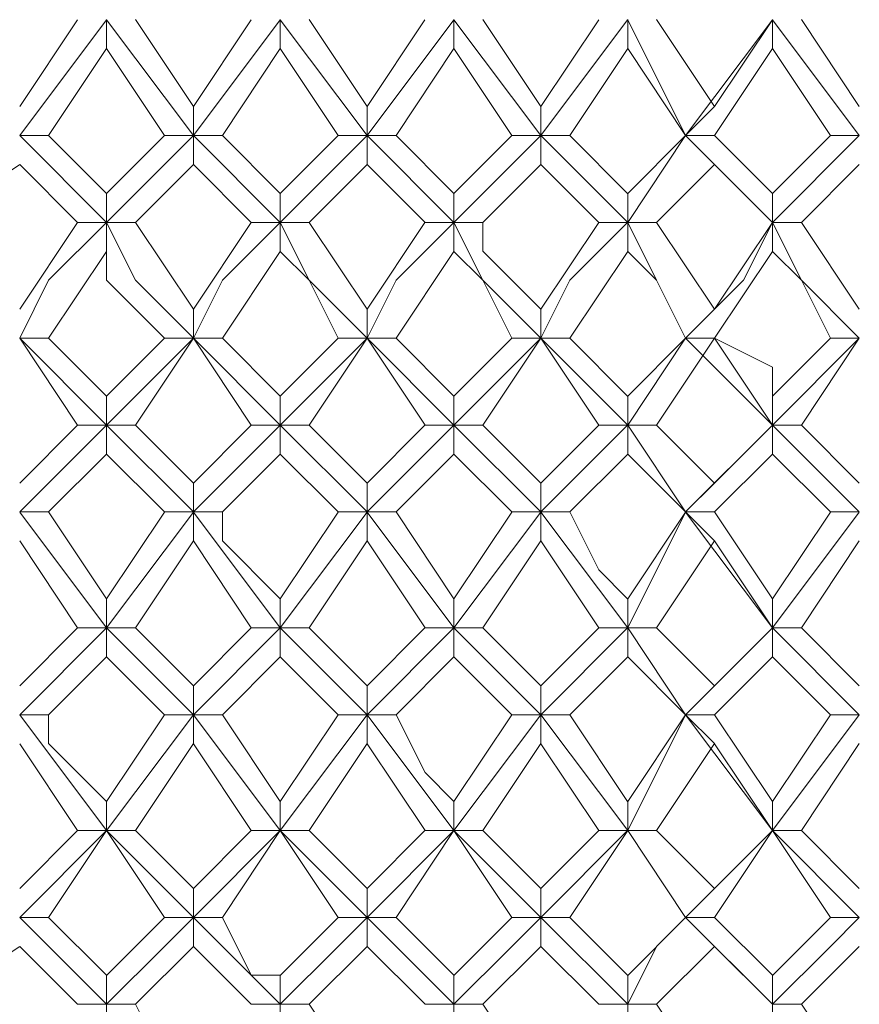
# Model space of a CAD drawing. Units: millimetres. Extents: x -1297 to -477, y -224 to 331.
# Drawn here: x -603 to -598, y 141 to 147 of the extents above; entities that cross this region are included whole.
import ezdxf

# ---------------------------------------------------------------- set-up
doc = ezdxf.new("R2010")
doc.units = ezdxf.units.MM
doc.layers.add('8732200-02-MOD', color=7, linetype='Continuous', true_color=0xffffff)

msp = doc.modelspace()

# ---------------------------------------------------------------- linework, layer by layer
at = {"layer": '8732200-02-MOD', "color": 18, "lineweight": 0, "true_color": 0x000000}
for points in [[(-603.3311, 146.7672), (-602.9782, 147.2965)], [(-603.3311, 146.5907), (-602.8018, 147.2965)], [(-602.8017, 147.2968), (-602.8017, 147.1203)], [(-602.2721, 146.5907), (-602.8014, 147.2965)], [(-602.6251, 147.2968), (-602.2722, 146.7674)], [(-602.2721, 146.7672), (-601.9192, 147.2965)], [(-602.2721, 146.5907), (-601.7427, 147.2965)], [(-601.7426, 147.2968), (-601.7426, 147.1203)], [(-601.213, 146.5907), (-601.7423, 147.2965)], [(-601.566, 147.2968), (-601.2131, 146.7674)], [(-601.213, 146.7672), (-600.8601, 147.2965)], [(-601.213, 146.5907), (-600.6837, 147.2965)], [(-600.6834, 147.2968), (-600.6834, 147.1203)], [(-600.1539, 146.5907), (-600.6833, 147.2965)], [(-600.507, 147.2968), (-600.1541, 146.7674)], [(-600.1539, 146.7672), (-599.801, 147.2965)], [(-600.1539, 146.5907), (-599.6246, 147.2965)], [(-599.6243, 147.2968), (-599.6243, 147.1203)], [(-599.2714, 146.5907), (-599.6243, 147.2965)], [(-599.4479, 147.2968), (-599.095, 146.7674)], [(-599.2714, 146.5907), (-598.7421, 147.2965)], [(-599.0949, 146.7672), (-598.742, 147.2965)], [(-598.7418, 147.2968), (-598.7418, 147.1203)], [(-598.2122, 146.5907), (-598.7416, 147.2965)], [(-598.5653, 147.2968), (-598.2124, 146.7674)], [(-602.8017, 147.1203), (-603.1546, 146.591)], [(-602.4485, 146.5907), (-602.8014, 147.1201)], [(-601.7426, 147.1203), (-602.0955, 146.591)], [(-601.3894, 146.5907), (-601.7423, 147.1201)], [(-600.6834, 147.1203), (-601.0363, 146.591)], [(-600.3304, 146.5907), (-600.6833, 147.1201)], [(-599.6243, 147.1203), (-599.9772, 146.591)], [(-599.2714, 146.5907), (-599.6243, 147.1201)], [(-598.7418, 147.1203), (-599.0947, 146.591)], [(-598.3888, 146.5907), (-598.7417, 147.1201)], [(-602.2721, 146.5907), (-602.2721, 146.7672)], [(-601.213, 146.5907), (-601.213, 146.7672)], [(-600.1539, 146.5907), (-600.1539, 146.7672)], [(-599.2714, 146.5907), (-599.095, 146.7672)], [(-603.1546, 146.5907), (-603.331, 146.5907)], [(-602.8017, 146.0612), (-603.331, 146.5906)], [(-603.1546, 146.5907), (-602.8017, 146.2378)], [(-602.8017, 146.2377), (-602.4488, 146.5906)], [(-602.8017, 146.0612), (-602.2723, 146.5906)], [(-602.4485, 146.5907), (-602.2721, 146.5907)], [(-602.2721, 146.5907), (-602.2721, 146.4143)], [(-602.0955, 146.5907), (-602.2719, 146.5907)], [(-601.7426, 146.0612), (-602.2719, 146.5906)], [(-602.0955, 146.5907), (-601.7426, 146.2378)], [(-601.7426, 146.2377), (-601.3897, 146.5906)], [(-601.7426, 146.0612), (-601.2132, 146.5906)], [(-601.3894, 146.5907), (-601.213, 146.5907)], [(-601.213, 146.5907), (-601.213, 146.4143)], [(-601.0364, 146.5907), (-601.2129, 146.5907)], [(-600.6834, 146.0612), (-601.2127, 146.5906)], [(-601.0364, 146.5907), (-600.6835, 146.2378)], [(-600.6834, 146.2377), (-600.3305, 146.5906)], [(-600.6834, 146.0612), (-600.1541, 146.5906)], [(-600.3304, 146.5907), (-600.1539, 146.5907)], [(-600.1539, 146.5907), (-600.1539, 146.4143)], [(-599.9775, 146.5907), (-600.1539, 146.5907)], [(-599.6243, 146.0612), (-600.1537, 146.5906)], [(-599.9775, 146.5907), (-599.6246, 146.2378)], [(-599.6243, 146.2377), (-599.2714, 146.5906)], [(-599.6243, 146.0612), (-599.2714, 146.5906)], [(-599.2714, 146.5907), (-599.095, 146.4143)], [(-599.0949, 146.5907), (-599.2713, 146.5907)], [(-598.7418, 146.0612), (-599.2712, 146.5906)], [(-599.0949, 146.5907), (-598.742, 146.2378)], [(-598.7418, 146.2377), (-598.3889, 146.5906)], [(-598.7418, 146.0612), (-598.2125, 146.5906)], [(-598.3888, 146.5907), (-598.2124, 146.5907)], [(-603.3311, 146.4141), (-603.8605, 146.0612)], [(-602.9781, 146.0612), (-603.331, 146.4141)], [(-602.2721, 146.4141), (-602.625, 146.0612)], [(-601.919, 146.0612), (-602.2719, 146.4141)], [(-601.213, 146.4141), (-601.5659, 146.0612)], [(-600.86, 146.0612), (-601.2129, 146.4141)], [(-600.1539, 146.4141), (-600.5068, 146.0612)], [(-599.8009, 146.0612), (-600.1538, 146.4141)], [(-599.0949, 146.4141), (-599.4478, 146.0612)], [(-598.7418, 146.0612), (-599.0947, 146.4141)], [(-598.2122, 146.4141), (-598.5651, 146.0612)], [(-602.8017, 146.0612), (-602.8017, 146.2377)], [(-601.7426, 146.0612), (-601.7426, 146.2377)], [(-600.6834, 146.0612), (-600.6834, 146.2377)], [(-599.6243, 146.0612), (-599.6243, 146.2377)], [(-598.7418, 146.0612), (-598.7418, 146.2377)], [(-603.3311, 145.5315), (-602.9782, 146.0609)], [(-603.3311, 145.3551), (-603.1547, 145.708), (-602.8018, 146.0609)], [(-602.9781, 146.0612), (-602.8017, 146.0612)], [(-602.8017, 146.0612), (-602.8017, 145.8848)], [(-602.6251, 146.0612), (-602.8015, 146.0612)], [(-602.2721, 145.3551), (-602.625, 145.708), (-602.8014, 146.0609)], [(-602.6251, 146.0612), (-602.2722, 145.5319)], [(-602.2721, 145.5315), (-601.9192, 146.0609)], [(-602.2721, 145.3551), (-602.0956, 145.708), (-601.7427, 146.0609)], [(-601.919, 146.0612), (-601.7426, 146.0612)], [(-601.7426, 146.0612), (-601.7426, 145.8848)], [(-601.566, 146.0612), (-601.7425, 146.0612)], [(-601.213, 145.3551), (-601.5659, 145.708), (-601.7423, 146.0609)], [(-601.566, 146.0612), (-601.2131, 145.5319)], [(-601.213, 145.5315), (-600.8601, 146.0609)], [(-601.213, 145.3551), (-601.0366, 145.708), (-600.6837, 146.0609)], [(-600.86, 146.0612), (-600.6835, 146.0612)], [(-600.6834, 146.0612), (-600.6834, 145.8848)], [(-600.507, 146.0612), (-600.6834, 146.0612)], [(-600.1539, 145.3551), (-600.5068, 145.708), (-600.6833, 146.0609)], [(-600.507, 146.0612), (-600.507, 145.8848), (-600.1541, 145.5319)], [(-600.1539, 145.5315), (-599.801, 146.0609)], [(-600.1539, 145.3551), (-599.9775, 145.708), (-599.6246, 146.0609)], [(-599.8009, 146.0612), (-599.6245, 146.0612)], [(-599.6243, 146.0612), (-599.6243, 145.8848)], [(-599.4479, 146.0612), (-599.6243, 146.0612)], [(-599.2714, 145.3551), (-599.4479, 145.708), (-599.6243, 146.0609)], [(-599.4479, 146.0612), (-599.095, 145.5319)], [(-599.2714, 145.3551), (-598.9185, 145.708), (-598.7421, 146.0609)], [(-599.0949, 145.5315), (-598.742, 146.0609)], [(-598.7418, 146.0612), (-598.7418, 145.8848)], [(-598.5653, 146.0612), (-598.7417, 146.0612)], [(-598.2122, 145.3551), (-598.5651, 145.708), (-598.7416, 146.0609)], [(-598.5653, 146.0612), (-598.2124, 145.5319)], [(-602.8017, 145.8846), (-603.1546, 145.3552)], [(-602.4485, 145.3551), (-602.8014, 145.708), (-602.8014, 145.8844)], [(-601.7426, 145.8846), (-602.0955, 145.3552)], [(-601.3894, 145.3551), (-601.5659, 145.708), (-601.7423, 145.8844)], [(-600.6834, 145.8846), (-601.0363, 145.3552)], [(-600.3304, 145.3551), (-600.5068, 145.708), (-600.6833, 145.8844)], [(-599.6243, 145.8846), (-599.9772, 145.3552)], [(-599.2714, 145.3551), (-599.4479, 145.708), (-599.6243, 145.8844)], [(-598.7418, 145.8846), (-599.0947, 145.3552)], [(-598.3888, 145.3551), (-598.5653, 145.708), (-598.7417, 145.8844)], [(-602.2721, 145.3551), (-602.2721, 145.5315)], [(-601.213, 145.3551), (-601.213, 145.5315)], [(-600.1539, 145.3551), (-600.1539, 145.5315)], [(-599.2714, 145.3551), (-599.095, 145.5315)], [(-603.1546, 145.3551), (-603.331, 145.3551)], [(-603.1546, 145.3551), (-602.8017, 145.0022)], [(-602.8017, 145.0021), (-602.4488, 145.355)], [(-602.2721, 145.3551), (-602.625, 144.8257)], [(-602.4485, 145.3551), (-602.2721, 145.3551)], [(-602.0955, 145.3551), (-602.2719, 145.3551)], [(-602.0955, 145.3551), (-601.7426, 145.0022)], [(-601.7426, 145.0021), (-601.3897, 145.355)], [(-601.213, 145.3551), (-601.5659, 144.8257)], [(-601.3894, 145.3551), (-601.213, 145.3551)], [(-601.0364, 145.3551), (-601.2129, 145.3551)], [(-601.0364, 145.3551), (-600.6835, 145.0022)], [(-600.6834, 145.0021), (-600.3305, 145.355)], [(-600.1539, 145.3551), (-600.5068, 144.8257)], [(-600.3304, 145.3551), (-600.1539, 145.3551)], [(-599.9775, 145.3551), (-600.1539, 145.3551)], [(-599.9775, 145.3551), (-599.6246, 145.0022)], [(-599.6243, 145.0021), (-599.2714, 145.355)], [(-599.0949, 145.3551), (-599.4478, 144.8257)], [(-599.2714, 145.3551), (-599.095, 145.3551)], [(-599.0949, 145.3551), (-599.2713, 145.3551)], [(-599.0949, 145.3551), (-598.742, 145.1786), (-598.742, 145.0022)], [(-598.7418, 145.0021), (-598.3889, 145.355)], [(-598.2122, 145.3551), (-598.5651, 144.8257)], [(-598.3888, 145.3551), (-598.2124, 145.3551)], [(-602.9781, 144.8255), (-603.331, 145.3548)], [(-602.8017, 144.8255), (-603.331, 145.3548)], [(-602.8017, 144.8255), (-602.2723, 145.3548)], [(-601.919, 144.8255), (-602.2719, 145.3548)], [(-601.7426, 144.8255), (-602.2719, 145.3548)], [(-601.7426, 144.8255), (-601.2132, 145.3548)], [(-600.86, 144.8255), (-601.2129, 145.3548)], [(-600.6834, 144.8255), (-601.2127, 145.3548)], [(-600.6834, 144.8255), (-600.1541, 145.3548)], [(-599.8009, 144.8255), (-600.1538, 145.3548)], [(-599.6243, 144.8255), (-600.1537, 145.3548)], [(-599.6243, 144.8255), (-599.2714, 145.3548)], [(-598.7418, 144.8255), (-599.2712, 145.3548)], [(-598.7418, 144.8255), (-599.0947, 145.3548)], [(-598.7418, 144.8255), (-598.2125, 145.3548)], [(-602.8017, 144.8255), (-602.8017, 145.0019)], [(-601.7426, 144.8255), (-601.7426, 145.0019)], [(-600.6834, 144.8255), (-600.6834, 145.0019)], [(-599.6243, 144.8255), (-599.6243, 145.0019)], [(-598.7418, 144.8255), (-598.7418, 145.0019)], [(-603.3311, 144.4726), (-602.9782, 144.8255)], [(-603.3311, 144.296), (-602.8018, 144.8254)], [(-602.9781, 144.8255), (-602.8017, 144.8255)], [(-602.8017, 144.8255), (-602.8017, 144.649)], [(-602.6251, 144.8255), (-602.8015, 144.8255)], [(-602.2721, 144.296), (-602.8014, 144.8254)], [(-602.6251, 144.8255), (-602.2722, 144.4726)], [(-602.2721, 144.4726), (-601.9192, 144.8255)], [(-602.2721, 144.296), (-601.7427, 144.8254)], [(-601.919, 144.8255), (-601.7426, 144.8255)], [(-601.7426, 144.8255), (-601.7426, 144.649)], [(-601.566, 144.8255), (-601.7425, 144.8255)], [(-601.213, 144.296), (-601.7423, 144.8254)], [(-601.566, 144.8255), (-601.2131, 144.4726)], [(-601.213, 144.4726), (-600.8601, 144.8255)], [(-601.213, 144.296), (-600.6837, 144.8254)], [(-600.86, 144.8255), (-600.6835, 144.8255)], [(-600.6834, 144.8255), (-600.6834, 144.649)], [(-600.507, 144.8255), (-600.6834, 144.8255)], [(-600.1539, 144.296), (-600.6833, 144.8254)], [(-600.507, 144.8255), (-600.1541, 144.4726)], [(-600.1539, 144.4726), (-599.801, 144.8255)], [(-600.1539, 144.296), (-599.6246, 144.8254)], [(-599.8009, 144.8255), (-599.6245, 144.8255)], [(-599.6243, 144.8255), (-599.6243, 144.649)], [(-599.4479, 144.8255), (-599.6243, 144.8255)], [(-599.2714, 144.296), (-599.6243, 144.8254)], [(-599.4479, 144.8255), (-599.2714, 144.649), (-599.095, 144.4726)], [(-599.2714, 144.296), (-598.7421, 144.8254)], [(-599.0949, 144.4726), (-598.742, 144.8255)], [(-598.7418, 144.8255), (-598.7418, 144.649)], [(-598.5653, 144.8255), (-598.7417, 144.8255)], [(-598.2122, 144.296), (-598.7416, 144.8254)], [(-598.5653, 144.8255), (-598.2124, 144.4726)], [(-602.8017, 144.649), (-603.1546, 144.2961)], [(-602.4485, 144.296), (-602.8014, 144.6489)], [(-601.7426, 144.649), (-602.0955, 144.2961)], [(-601.3894, 144.296), (-601.7423, 144.6489)], [(-600.6834, 144.649), (-601.0363, 144.2961)], [(-600.3304, 144.296), (-600.6833, 144.6489)], [(-599.6243, 144.649), (-599.9772, 144.2961)], [(-599.2714, 144.296), (-599.6243, 144.6489)], [(-598.7418, 144.649), (-599.0947, 144.2961)], [(-598.3888, 144.296), (-598.7417, 144.6489)], [(-602.2721, 144.296), (-602.2721, 144.4725)], [(-601.213, 144.296), (-601.213, 144.4725)], [(-600.1539, 144.296), (-600.1539, 144.4725)], [(-599.2714, 144.296), (-599.095, 144.4725)], [(-603.1546, 144.296), (-603.331, 144.296)], [(-602.8017, 143.59), (-603.331, 144.2958)], [(-603.1546, 144.296), (-602.8017, 143.7667)], [(-602.8017, 143.7664), (-602.4488, 144.2958)], [(-602.8017, 143.59), (-602.2723, 144.2958)], [(-602.4485, 144.296), (-602.2721, 144.296)], [(-602.2721, 144.296), (-602.2721, 144.1196)], [(-602.0955, 144.296), (-602.2719, 144.296)], [(-601.7426, 143.59), (-602.2719, 144.2958)], [(-602.0955, 144.296), (-602.0955, 144.1196), (-601.7426, 143.7667)], [(-601.7426, 143.7664), (-601.3897, 144.2958)], [(-601.7426, 143.59), (-601.2132, 144.2958)], [(-601.3894, 144.296), (-601.213, 144.296)], [(-601.213, 144.296), (-601.213, 144.1196)], [(-601.0364, 144.296), (-601.2129, 144.296)], [(-600.6834, 143.59), (-601.2127, 144.2958)], [(-601.0364, 144.296), (-600.6835, 143.7667)], [(-600.6834, 143.7664), (-600.3305, 144.2958)], [(-600.6834, 143.59), (-600.1541, 144.2958)], [(-600.3304, 144.296), (-600.1539, 144.296)], [(-600.1539, 144.296), (-600.1539, 144.1196)], [(-599.9775, 144.296), (-600.1539, 144.296)], [(-599.6243, 143.59), (-600.1537, 144.2958)], [(-599.9775, 144.296), (-599.801, 143.9431), (-599.6246, 143.7667)], [(-599.6243, 143.7664), (-599.2714, 144.2958)], [(-599.6243, 143.59), (-599.2714, 144.2958)], [(-599.2714, 144.296), (-599.095, 144.1196)], [(-599.0949, 144.296), (-599.2713, 144.296)], [(-598.7418, 143.59), (-599.2712, 144.2958)], [(-599.0949, 144.296), (-598.742, 143.7667)], [(-598.7418, 143.7664), (-598.3889, 144.2958)], [(-598.7418, 143.59), (-598.2125, 144.2958)], [(-598.3888, 144.296), (-598.2124, 144.296)], [(-602.9781, 143.59), (-603.331, 144.1193)], [(-602.2721, 144.1196), (-602.625, 143.5902)], [(-601.919, 143.59), (-602.2719, 144.1193)], [(-601.213, 144.1196), (-601.5659, 143.5902)], [(-600.86, 143.59), (-601.2129, 144.1193)], [(-600.1539, 144.1196), (-600.5068, 143.5902)], [(-599.8009, 143.59), (-600.1538, 144.1193)], [(-599.0949, 144.1196), (-599.4478, 143.5902)], [(-598.7418, 143.59), (-599.0947, 144.1193)], [(-598.2122, 144.1196), (-598.5651, 143.5902)], [(-602.8017, 143.59), (-602.8017, 143.7664)], [(-601.7426, 143.59), (-601.7426, 143.7664)], [(-600.6834, 143.59), (-600.6834, 143.7664)], [(-599.6243, 143.59), (-599.6243, 143.7664)], [(-598.7418, 143.59), (-598.7418, 143.7664)], [(-603.3311, 143.2369), (-602.9782, 143.5898)], [(-603.3311, 143.0605), (-602.8018, 143.5898)], [(-602.9781, 143.59), (-602.8017, 143.59)], [(-602.8017, 143.59), (-602.8017, 143.4135)], [(-602.6251, 143.59), (-602.8015, 143.59)], [(-602.2721, 143.0605), (-602.8014, 143.5898)], [(-602.6251, 143.59), (-602.2722, 143.2371)], [(-602.2721, 143.2369), (-601.9192, 143.5898)], [(-602.2721, 143.0605), (-601.7427, 143.5898)], [(-601.919, 143.59), (-601.7426, 143.59)], [(-601.7426, 143.59), (-601.7426, 143.4135)], [(-601.566, 143.59), (-601.7425, 143.59)], [(-601.213, 143.0605), (-601.7423, 143.5898)], [(-601.566, 143.59), (-601.2131, 143.2371)], [(-601.213, 143.2369), (-600.8601, 143.5898)], [(-601.213, 143.0605), (-600.6837, 143.5898)], [(-600.86, 143.59), (-600.6835, 143.59)], [(-600.6834, 143.59), (-600.6834, 143.4135)], [(-600.507, 143.59), (-600.6834, 143.59)], [(-600.1539, 143.0605), (-600.6833, 143.5898)], [(-600.507, 143.59), (-600.3305, 143.4135), (-600.1541, 143.2371)], [(-600.1539, 143.2369), (-599.801, 143.5898)], [(-600.1539, 143.0605), (-599.6246, 143.5898)], [(-599.8009, 143.59), (-599.6245, 143.59)], [(-599.6243, 143.59), (-599.6243, 143.4135)], [(-599.4479, 143.59), (-599.6243, 143.59)], [(-599.2714, 143.0605), (-599.6243, 143.5898)], [(-599.4479, 143.59), (-599.095, 143.2371)], [(-599.2714, 143.0605), (-598.7421, 143.5898)], [(-599.0949, 143.2369), (-598.742, 143.5898)], [(-598.7418, 143.59), (-598.7418, 143.4135)], [(-598.5653, 143.59), (-598.7417, 143.59)], [(-598.2122, 143.0605), (-598.7416, 143.5898)], [(-598.5653, 143.59), (-598.2124, 143.2371)], [(-602.8017, 143.4135), (-603.1546, 143.0606)], [(-602.4485, 143.0605), (-602.8014, 143.4134)], [(-601.7426, 143.4135), (-602.0955, 143.0606)], [(-601.3894, 143.0605), (-601.7423, 143.4134)], [(-600.6834, 143.4135), (-601.0363, 143.0606)], [(-600.3304, 143.0605), (-600.6833, 143.4134)], [(-599.6243, 143.4135), (-599.9772, 143.0606)], [(-599.2714, 143.0605), (-599.6243, 143.4134)], [(-598.7418, 143.4135), (-599.0947, 143.0606)], [(-598.3888, 143.0605), (-598.7417, 143.4134)], [(-602.2721, 143.0605), (-602.2721, 143.2369)], [(-601.213, 143.0605), (-601.213, 143.2369)], [(-600.1539, 143.0605), (-600.1539, 143.2369)], [(-599.2714, 143.0605), (-599.095, 143.2369)], [(-603.1546, 143.0605), (-603.331, 143.0605)], [(-602.8017, 142.3545), (-603.331, 143.0602)], [(-603.1546, 143.0605), (-603.1546, 142.884), (-602.8017, 142.5312)], [(-602.8017, 142.5309), (-602.4488, 143.0602)], [(-602.8017, 142.3545), (-602.2723, 143.0602)], [(-602.4485, 143.0605), (-602.2721, 143.0605)], [(-602.2721, 143.0605), (-602.2721, 142.884)], [(-602.0955, 143.0605), (-602.2719, 143.0605)], [(-601.7426, 142.3545), (-602.2719, 143.0602)], [(-602.0955, 143.0605), (-601.7426, 142.5312)], [(-601.7426, 142.5309), (-601.3897, 143.0602)], [(-601.7426, 142.3545), (-601.2132, 143.0602)], [(-601.3894, 143.0605), (-601.213, 143.0605)], [(-601.213, 143.0605), (-601.213, 142.884)], [(-601.0364, 143.0605), (-601.2129, 143.0605)], [(-600.6834, 142.3545), (-601.2127, 143.0602)], [(-601.0364, 143.0605), (-600.86, 142.7076), (-600.6835, 142.5312)], [(-600.6834, 142.5309), (-600.3305, 143.0602)], [(-600.6834, 142.3545), (-600.1541, 143.0602)], [(-600.3304, 143.0605), (-600.1539, 143.0605)], [(-600.1539, 143.0605), (-600.1539, 142.884)], [(-599.9775, 143.0605), (-600.1539, 143.0605)], [(-599.6243, 142.3545), (-600.1537, 143.0602)], [(-599.9775, 143.0605), (-599.6246, 142.5312)], [(-599.6243, 142.5309), (-599.2714, 143.0602)], [(-599.6243, 142.3545), (-599.2714, 143.0602)], [(-599.2714, 143.0605), (-599.095, 142.884)], [(-599.0949, 143.0605), (-599.2713, 143.0605)], [(-598.7418, 142.3545), (-599.2712, 143.0602)], [(-599.0949, 143.0605), (-598.742, 142.5312)], [(-598.7418, 142.5309), (-598.3889, 143.0602)], [(-598.7418, 142.3545), (-598.2125, 143.0602)], [(-598.3888, 143.0605), (-598.2124, 143.0605)], [(-602.9781, 142.3545), (-603.331, 142.8838)], [(-602.2721, 142.8839), (-602.625, 142.3546)], [(-601.919, 142.3545), (-602.2719, 142.8838)], [(-601.213, 142.8839), (-601.5659, 142.3546)], [(-600.86, 142.3545), (-601.2129, 142.8838)], [(-600.1539, 142.8839), (-600.5068, 142.3546)], [(-599.8009, 142.3545), (-600.1538, 142.8838)], [(-599.0949, 142.8839), (-599.4478, 142.3546)], [(-598.7418, 142.3545), (-599.0947, 142.8838)], [(-598.2122, 142.8839), (-598.5651, 142.3546)], [(-602.8017, 142.3545), (-602.8017, 142.5309)], [(-601.7426, 142.3545), (-601.7426, 142.5309)], [(-600.6834, 142.3545), (-600.6834, 142.5309)], [(-599.6243, 142.3545), (-599.6243, 142.5309)], [(-598.7418, 142.3545), (-598.7418, 142.5309)], [(-603.3311, 142.0014), (-602.9782, 142.3543)], [(-603.3311, 141.8249), (-602.8018, 142.3542)], [(-602.8017, 142.3545), (-603.1546, 141.8251)], [(-602.9781, 142.3545), (-602.8017, 142.3545)], [(-602.6251, 142.3545), (-602.8015, 142.3545)], [(-602.4485, 141.8249), (-602.8014, 142.3542)], [(-602.2721, 141.8249), (-602.8014, 142.3542)], [(-602.6251, 142.3545), (-602.2722, 142.0016)], [(-602.2721, 142.0014), (-601.9192, 142.3543)], [(-602.2721, 141.8249), (-601.7427, 142.3542)], [(-601.7426, 142.3545), (-602.0955, 141.8251)], [(-601.919, 142.3545), (-601.7426, 142.3545)], [(-601.566, 142.3545), (-601.7425, 142.3545)], [(-601.3894, 141.8249), (-601.7423, 142.3542)], [(-601.213, 141.8249), (-601.7423, 142.3542)], [(-601.566, 142.3545), (-601.3896, 142.178), (-601.2131, 142.0016)], [(-601.213, 142.0014), (-600.8601, 142.3543)], [(-601.213, 141.8249), (-600.6837, 142.3542)], [(-600.6834, 142.3545), (-601.0363, 141.8251)], [(-600.86, 142.3545), (-600.6835, 142.3545)], [(-600.507, 142.3545), (-600.6834, 142.3545)], [(-600.3304, 141.8249), (-600.6833, 142.3542)], [(-600.1539, 141.8249), (-600.6833, 142.3542)], [(-600.507, 142.3545), (-600.1541, 142.0016)], [(-600.1539, 142.0014), (-599.801, 142.3543)], [(-600.1539, 141.8249), (-599.6246, 142.3542)], [(-599.6243, 142.3545), (-599.9772, 141.8251)], [(-599.8009, 142.3545), (-599.6245, 142.3545)], [(-599.4479, 142.3545), (-599.6243, 142.3545)], [(-599.2714, 141.8249), (-599.6243, 142.3542)], [(-599.2714, 141.8249), (-599.6243, 142.3542)], [(-599.4479, 142.3545), (-599.095, 142.0016)], [(-599.2714, 141.8249), (-598.7421, 142.3542)], [(-599.0949, 142.0014), (-598.742, 142.3543)], [(-598.7418, 142.3545), (-599.0947, 141.8251)], [(-598.5653, 142.3545), (-598.7417, 142.3545)], [(-598.3888, 141.8249), (-598.7417, 142.3542)], [(-598.2122, 141.8249), (-598.7416, 142.3542)], [(-598.5653, 142.3545), (-598.2124, 142.0016)], [(-602.2721, 141.8249), (-602.2721, 142.0013)], [(-601.213, 141.8249), (-601.213, 142.0013)], [(-600.1539, 141.8249), (-600.1539, 142.0013)], [(-599.2714, 141.8249), (-599.095, 142.0013)], [(-603.1546, 141.8249), (-603.331, 141.8249)], [(-602.8017, 141.2953), (-603.331, 141.8246)], [(-603.1546, 141.8249), (-602.8017, 141.472)], [(-602.8017, 141.4718), (-602.4488, 141.8247)], [(-602.8017, 141.2953), (-602.4488, 141.6482), (-602.2723, 141.8246)], [(-602.4485, 141.8249), (-602.2721, 141.8249)], [(-602.2721, 141.8249), (-602.2721, 141.6484)], [(-602.0955, 141.8249), (-602.2719, 141.8249)], [(-601.7426, 141.2953), (-602.2719, 141.8246)], [(-602.0955, 141.8249), (-601.919, 141.472), (-601.7426, 141.472)], [(-601.7426, 141.4718), (-601.3897, 141.8247)], [(-601.7426, 141.2953), (-601.3897, 141.6482), (-601.2132, 141.8246)], [(-601.3894, 141.8249), (-601.213, 141.8249)], [(-601.213, 141.8249), (-601.213, 141.6484)], [(-601.0364, 141.8249), (-601.2129, 141.8249)], [(-600.6834, 141.2953), (-601.2127, 141.8246)], [(-601.0364, 141.8249), (-600.6835, 141.472)], [(-600.6834, 141.4718), (-600.3305, 141.8247)], [(-600.6834, 141.2953), (-600.3305, 141.6482), (-600.1541, 141.8246)], [(-600.3304, 141.8249), (-600.1539, 141.8249)], [(-600.1539, 141.8249), (-600.1539, 141.6484)], [(-599.9775, 141.8249), (-600.1539, 141.8249)], [(-599.6243, 141.2953), (-600.1537, 141.8246)], [(-599.9775, 141.8249), (-599.6246, 141.472)], [(-599.6243, 141.4718), (-599.2714, 141.8247)], [(-599.6243, 141.2953), (-599.4479, 141.6482), (-599.2714, 141.8246)], [(-599.2714, 141.8249), (-599.095, 141.6484)], [(-599.0949, 141.8249), (-599.2713, 141.8249)], [(-598.7418, 141.2953), (-599.2712, 141.8246)], [(-599.0949, 141.8249), (-598.742, 141.472)], [(-598.7418, 141.4718), (-598.3889, 141.8247)], [(-598.7418, 141.2953), (-598.3889, 141.6482), (-598.2125, 141.8246)], [(-598.3888, 141.8249), (-598.2124, 141.8249)], [(-603.3311, 141.6484), (-603.8605, 141.2955)], [(-602.9781, 141.2953), (-603.331, 141.6482)], [(-602.2721, 141.6484), (-602.625, 141.2955)], [(-601.919, 141.2953), (-602.2719, 141.6482)], [(-601.213, 141.6484), (-601.5659, 141.2955)], [(-600.86, 141.2953), (-601.2129, 141.6482)], [(-600.1539, 141.6484), (-600.5068, 141.2955)], [(-599.8009, 141.2953), (-600.1538, 141.6482)], [(-599.0949, 141.6484), (-599.4478, 141.2955)], [(-598.7418, 141.2953), (-599.0947, 141.6482)], [(-598.2122, 141.6484), (-598.5651, 141.2955)], [(-602.8017, 141.2953), (-602.8017, 141.4717)], [(-601.7426, 141.2953), (-601.7426, 141.4717)], [(-600.6834, 141.2953), (-600.6834, 141.4717)], [(-599.6243, 141.2953), (-599.6243, 141.4717)], [(-598.7418, 141.2953), (-598.7418, 141.4717)], [(-602.9781, 141.2953), (-602.8017, 141.2953)], [(-602.8017, 141.2953), (-602.8017, 141.1188)], [(-602.6251, 141.2953), (-602.8015, 141.2953)], [(-602.6251, 141.2953), (-602.4486, 140.9424), (-602.2722, 140.7659)], [(-601.919, 141.2953), (-601.7426, 141.2953)], [(-601.7426, 141.2953), (-601.7426, 141.1188)], [(-601.566, 141.2953), (-601.7425, 141.2953)], [(-601.566, 141.2953), (-601.2131, 140.7659)], [(-600.86, 141.2953), (-600.6835, 141.2953)], [(-600.6834, 141.2953), (-600.6834, 141.1188)], [(-600.507, 141.2953), (-600.6834, 141.2953)], [(-600.507, 141.2953), (-600.1541, 140.7659)], [(-599.8009, 141.2953), (-599.6245, 141.2953)], [(-599.6243, 141.2953), (-599.6243, 141.1188)], [(-599.4479, 141.2953), (-599.6243, 141.2953)], [(-599.4479, 141.2953), (-599.095, 140.7659)], [(-598.7418, 141.2953), (-598.7418, 141.1188)], [(-598.5653, 141.2953), (-598.7417, 141.2953)], [(-598.5653, 141.2953), (-598.2124, 140.7659)]]:
    msp.add_lwpolyline(points, dxfattribs=at)

doc.saveas('drawing.dxf')
